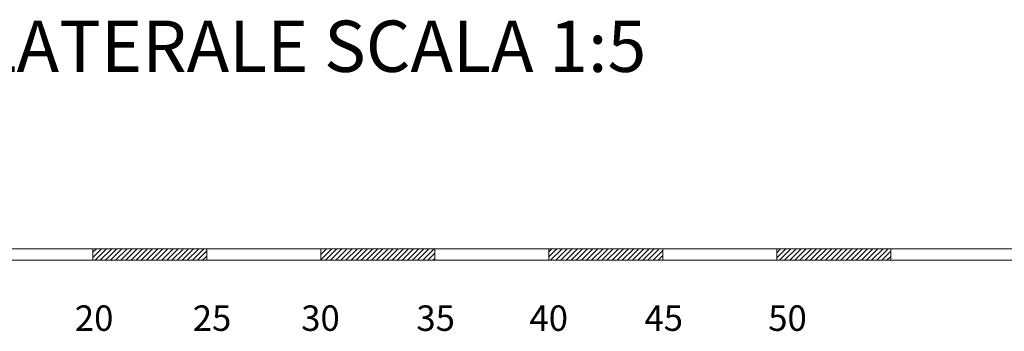
# Model space of a CAD drawing. Units: millimetres. Extents: x 0 to 1549, y 0 to 180.
# Drawn here: x 1530 to 1539, y 111 to 114 of the extents above; entities that cross this region are included whole.
import ezdxf

# ---------------------------------------------------------------- set-up
doc = ezdxf.new("R2010")
doc.units = ezdxf.units.MM
doc.layers.add('Layer1', color=251, linetype='Continuous', lineweight=9)
doc.styles.add('stile1', font='ARIALUNI.TTF')
pattern_1 = [(45, (-88.771658, 0.46577), (-0.0224506403, 0.0224506403), [])]

msp = doc.modelspace()

# ---------------------------------------------------------------- hatches: boundary and pattern name
at = {"layer": 'Layer1'}
h = msp.add_hatch(dxfattribs=at)
h.set_pattern_fill('ANSI31', color=256, scale=0.01, style=0)
h.set_pattern_definition(pattern_1)
h.paths.add_polyline_path([(1531.7382, 112.0313), (1531.7382, 112.1313), (1530.7382, 112.1313), (1530.7382, 112.0313)])
h = msp.add_hatch(dxfattribs=at)
h.set_pattern_fill('ANSI31', color=256, scale=0.01, style=0)
h.set_pattern_definition(pattern_1)
h.paths.add_polyline_path([(1533.7382, 112.0313), (1533.7382, 112.1313), (1532.7382, 112.1313), (1532.7382, 112.0313)])
h = msp.add_hatch(dxfattribs=at)
h.set_pattern_fill('ANSI31', color=256, scale=0.01, style=0)
h.set_pattern_definition(pattern_1)
h.paths.add_polyline_path([(1535.7382, 112.1313), (1534.7382, 112.1313), (1534.7382, 112.0313), (1535.7382, 112.0313)])
h = msp.add_hatch(dxfattribs=at)
h.set_pattern_fill('ANSI31', color=256, scale=0.01, style=0)
h.set_pattern_definition([(45, (-78.771658, 0.46577), (-0.0224506403, 0.0224506403), [])])
h.paths.add_polyline_path([(1537.7382, 112.0313), (1537.7382, 112.1313), (1536.7382, 112.1313), (1536.7382, 112.0313)])

# ---------------------------------------------------------------- linework, layer by layer
for p, q in [((1526.7382, 112.1313), (1536.7382, 112.1313)), ((1530.7382, 112.1313), (1530.7382, 112.0313)), ((1531.7382, 112.1313), (1531.7382, 112.0313)), ((1532.7382, 112.1313), (1532.7382, 112.0313)), ((1533.7382, 112.1313), (1533.7382, 112.0313)), ((1534.7382, 112.1313), (1534.7382, 112.0313)), ((1535.7382, 112.1313), (1535.7382, 112.0313)), ((1536.7382, 112.1313), (1536.7382, 112.0313)), ((1536.7382, 112.1313), (1546.7382, 112.1313)), ((1536.7382, 112.0313), (1536.7382, 112.1313)), ((1537.7382, 112.1313), (1537.7382, 112.0313)), ((1536.7382, 112.0313), (1526.7382, 112.0313)), ((1546.7382, 112.0313), (1536.7382, 112.0313))]:
    msp.add_line(p, q, dxfattribs=at)

# ---------------------------------------------------------------- texts
at = {"layer": 'Layer1', "style": 'stile1'}
msp.add_text('PROSPETTO FRONTALE NICCHIA LATERALE SCALA 1:5', height=0.45, dxfattribs=at).set_placement((1520.3104, 113.6831))
at = {"layer": 'Layer1'}
for s, p in [('20', (1530.5803, 111.4114)), ('25', (1531.6146, 111.4114)), ('30', (1532.5663, 111.4114)), ('35', (1533.5765, 111.4114)), ('40', (1534.5687, 111.4114)), ('45', (1535.5777, 111.4114)), ('50', (1536.6636, 111.4114))]:
    msp.add_text(s, height=0.22318, dxfattribs=at).set_placement(p)

doc.saveas('drawing.dxf')
